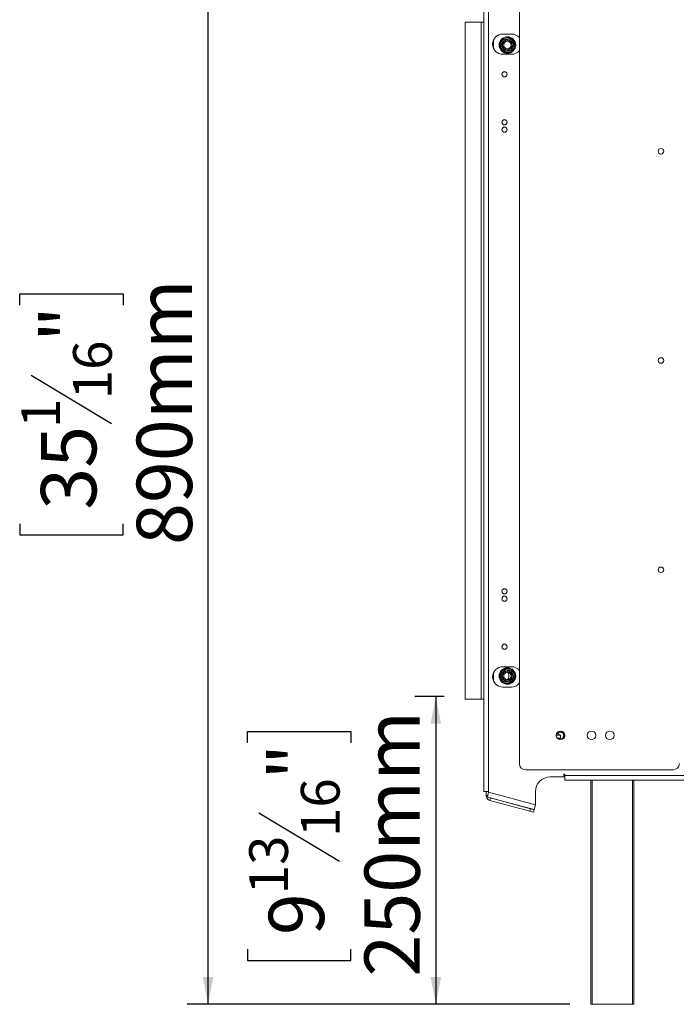
# Model space of a CAD drawing. Units: millimetres. Extents: x 158 to 5356, y 18 to 4074.
# Drawn here: x 3127 to 3755, y 1954 to 2895 of the extents above; entities that cross this region are included whole.
import ezdxf

# ---------------------------------------------------------------- set-up
doc = ezdxf.new("R2010")
doc.units = ezdxf.units.MM
doc.header["$LTSCALE"] = 20
doc.layers.add('FORMAT', color=7, linetype='Continuous')
doc.styles.add('SLDTEXTSTYLE1', font='TXT', dxfattribs={"width": 0.75})
doc.dimstyles.new('SLDDIMSTYLE0', dxfattribs={"dimtxt": 52.916667, "dimasz": 26, "dimexe": 0, "dimexo": 0.0625, "dimgap": 13.229167, "dimtad": 1, "dimdec": 6, "dimlfac": 0.85, "dimrnd": 1e-09, "dimzin": 12, "dimdsep": 46, "dimtxsty": 'SLDTEXTSTYLE1', "dimsah": 1, "dimcen": 0.09, "dimadec": 0, "dimazin": 3, "dimtfac": 1, "dimtdec": 0, "dimtofl": 0, "dimtmove": 0, "dimatfit": 3, "dimfxl": 0, "dimfrac": 2, "dimtolj": 1, "dimtzin": 12, "dimarcsym": 0})

# ---------------------------------------------------------------- blocks, each defined once
blk = doc.blocks.new('_D_8')
at = {"layer": 'FORMAT'}
for p, q in [((3598.42, 3000.76), (3287.3, 3000.76)), ((3307.3, 1953.88), (3307.3, 3000.76)), ((3127.23, 2622.15), (3127.23, 2632.88)), ((3127.23, 2632.88), (3226.01, 2632.88)), ((3226.01, 2632.88), (3226.01, 2622.15)), ((3138.14, 2555.24), (3215.1, 2509.06)), ((3127.23, 2413.16), (3127.23, 2402.43)), ((3226.01, 2402.43), (3226.01, 2413.16)), ((3127.23, 2402.43), (3226.01, 2402.43)), ((3653.15, 1953.88), (3287.3, 1953.88))]:
    blk.add_line(p, q, dxfattribs=at)
for points in [[(3307.3, 3000.76), (3302.3, 2974.76), (3312.3, 2974.76)], [(3307.3, 1953.88), (3312.3, 1979.88), (3302.3, 1979.88)]]:
    blk.add_solid(points, dxfattribs=at)
at = {"layer": 'FORMAT', "attachment_point": 1, "rotation": 90, "style": 'SLDTEXTSTYLE1'}
for s, insert, char_height in [('890mm', (3239.08, 2392.86), 52.917), ('"', (3147.58, 2586.89), 52.92), ('16', (3178.26, 2532.15), 37.042), ('1', (3128.87, 2504.78), 37.04), ('35', (3147.58, 2426.58), 52.917)]:
    blk.add_mtext(s, dxfattribs=dict(at, insert=insert, char_height=char_height))
blk = doc.blocks.new('_D_9')
at = {"layer": 'FORMAT'}
for p, q in [((3533.15, 2248), (3505.02, 2248)), ((3525.02, 2248), (3525.02, 1953.88)), ((3344.96, 2203.81), (3344.96, 2214.54)), ((3344.96, 2214.54), (3443.74, 2214.54)), ((3443.74, 2214.54), (3443.74, 2203.81)), ((3355.86, 2136.89), (3432.83, 2090.71)), ((3344.96, 2006.55), (3344.96, 1995.82)), ((3443.74, 1995.82), (3443.74, 2006.55)), ((3344.96, 1995.82), (3443.74, 1995.82)), ((3653.15, 1953.88), (3505.02, 1953.88))]:
    blk.add_line(p, q, dxfattribs=at)
for points in [[(3525.02, 2248), (3520.02, 2222), (3530.02, 2222)], [(3525.02, 1953.88), (3530.02, 1979.88), (3520.02, 1979.88)]]:
    blk.add_solid(points, dxfattribs=at)
at = {"layer": 'FORMAT', "attachment_point": 1, "rotation": 90, "style": 'SLDTEXTSTYLE1'}
for s, insert, char_height in [('250mm', (3456.81, 1980.38), 52.917), ('"', (3365.31, 2168.54), 52.92), ('16', (3395.99, 2113.8), 37.042), ('13', (3346.6, 2059.06), 37.042), ('9', (3365.31, 2019.96), 52.92)]:
    blk.add_mtext(s, dxfattribs=dict(at, insert=insert, char_height=char_height))

msp = doc.modelspace()

# ---------------------------------------------------------------- linework, layer by layer
at = {"color": 7, "linetype": 'Continuous', "lineweight": 15}
for p, q in [((3570.7965794, 2981.2371055), (3570.7965794, 2157.1194585)), ((3575.5024617, 2981.2371055), (3575.5024617, 2157.1194585)), ((3604.9142264, 2954.4723997), (3604.9142264, 2183.8841644)), ((3553.1495205, 2892.7076938), (3553.1495205, 2245.6488703)), ((3568.4436382, 2892.7076938), (3553.1495205, 2892.7076938)), ((3570.7965794, 2892.7076938), (3568.4436382, 2892.7076938)), ((3568.4436382, 2892.7076938), (3568.4436382, 2245.6488703)), ((3597.2671676, 2881.2371055), (3589.0318735, 2881.2371055)), ((3580.2083441, 2875.5746723), (3580.2083441, 2867.4877741)), ((3586.3851472, 2870.7762078), (3588.4714476, 2875.718114)), ((3587.4689923, 2870.3186461), (3586.3851472, 2870.7762078)), ((3589.5552928, 2875.2605523), (3588.4714476, 2875.718114)), ((3589.9737275, 2876.8547833), (3595.2966941, 2877.5189472)), ((3589.9737275, 2876.8547833), (3590.1193901, 2875.687365)), ((3595.2966941, 2877.5189472), (3595.4423567, 2876.3515289)), ((3597.0322185, 2876.7862693), (3596.0940359, 2876.0764127)), ((3597.0322185, 2876.7862693), (3600.2688846, 2872.508527)), ((3600.5021292, 2870.6391798), (3598.4158287, 2865.6972736)), ((3600.2688846, 2872.508527), (3599.330702, 2871.7986704)), ((3600.5021292, 2870.6391798), (3599.418284, 2871.0967414)), ((3587.5565743, 2869.6167172), (3586.6183917, 2868.9068605)), ((3589.8550578, 2864.6291182), (3586.6183917, 2868.9068605)), ((3589.0318735, 2861.8253408), (3597.2671676, 2861.8253408)), ((3590.7932404, 2865.3389749), (3589.8550578, 2864.6291182)), ((3591.4449197, 2865.0638586), (3591.5905823, 2863.8964403)), ((3596.9135488, 2864.5606043), (3591.5905823, 2863.8964403)), ((3596.7678862, 2865.7280225), (3596.9135488, 2864.5606043)), ((3598.4158287, 2865.6972736), (3597.3319836, 2866.1548352)), ((3580.2083441, 2262.7818917), (3580.2083441, 2270.86879)), ((3586.3851472, 2267.5803563), (3587.4689923, 2268.0379179)), ((3586.6183917, 2269.4497035), (3589.8550578, 2273.7274458)), ((3586.6183917, 2269.4497035), (3587.5565743, 2268.7398469)), ((3597.2671676, 2276.5312232), (3589.0318735, 2276.5312232)), ((3589.8550578, 2273.7274458), (3590.7932404, 2273.0175891)), ((3591.5905823, 2274.4601237), (3591.4449197, 2273.2927054)), ((3591.5905823, 2274.4601237), (3596.9135488, 2273.7959598)), ((3594.9142264, 2268.5900467), (3594.9142264, 2267.4135761)), ((3596.9135488, 2273.7959598), (3596.7678862, 2272.6285415)), ((3597.3319836, 2272.2017288), (3598.4158287, 2272.6592904)), ((3598.4158287, 2272.6592904), (3600.5021292, 2267.7173842)), ((3588.4714476, 2262.6384501), (3586.3851472, 2267.5803563)), ((3588.4714476, 2262.6384501), (3589.5552928, 2263.0960117)), ((3590.1193901, 2262.669199), (3589.9737275, 2261.5017807)), ((3595.2966941, 2260.8376168), (3589.9737275, 2261.5017807)), ((3595.4423567, 2262.0050351), (3595.2966941, 2260.8376168)), ((3596.0940359, 2262.2801514), (3597.0322185, 2261.5702947)), ((3600.2688846, 2265.848037), (3597.0322185, 2261.5702947)), ((3599.330702, 2266.5578937), (3600.2688846, 2265.848037)), ((3599.418284, 2267.2598226), (3600.5021292, 2267.7173842)), ((3589.0318735, 2257.1194585), (3597.2671676, 2257.1194585)), ((3553.1495205, 2245.6488703), (3568.4436382, 2245.6488703)), ((3568.4436382, 2245.6488703), (3570.7965794, 2245.6488703)), ((3641.9730499, 2212.3547526), (3641.4135591, 2212.3547526)), ((3645.9987854, 2214.7055372), (3644.9142264, 2214.3349181)), ((3644.3259911, 2211.178282), (3640.2577089, 2211.178282)), ((3644.3259911, 2208.2371055), (3641.2222485, 2208.2371055)), ((3642.2284778, 2207.3996193), (3643.0938754, 2207.1198644)), ((3644.3259911, 2208.2371055), (3644.3259911, 2211.178282)), ((3644.9142264, 2207.5510577), (3645.9987854, 2207.1804386)), ((3610.7965794, 2178.0018114), (3751.9730499, 2178.0018114)), ((3648.4436382, 2173.8841644), (3647.2671676, 2173.8841644)), ((3647.2671676, 2173.8841644), (3647.2671676, 2171.2371055)), ((3648.4436382, 2172.7076938), (3648.4436382, 2173.8841644)), ((3647.2671676, 2171.2371055), (3634.3259911, 2171.2371055)), ((3647.2671676, 2171.7665173), (3648.4436382, 2171.7665173)), ((3648.4436382, 2172.7076938), (3766.6789323, 2172.7076938)), ((3648.4436382, 2168.0018114), (3648.4436382, 2172.7076938)), ((3648.4436382, 2168.0018114), (3766.6789323, 2168.0018114)), ((3673.1495205, 1953.8841644), (3673.1495205, 2168.0018114)), ((3714.3259911, 2168.0018114), (3714.3259911, 1953.8841644)), ((3570.7965794, 2157.1194585), (3575.5024617, 2157.1194585)), ((3573.1495205, 2157.1194585), (3573.1495205, 2153.3366985)), ((3574.2844897, 2151.9856899), (3575.5024617, 2156.5312232)), ((3575.5024617, 2157.1194585), (3575.5024617, 2156.5312232)), ((3575.5024617, 2156.5312232), (3620.2083441, 2144.5523181)), ((3620.2083441, 2144.5523181), (3620.2083441, 2157.1194585)), ((3574.2844897, 2151.9856899), (3618.9903721, 2140.0067848)), ((3577.2464169, 2151.0639318), (3576.6374309, 2148.7911652)), ((3576.6374309, 2148.7911652), (3615.0137375, 2138.5082648)), ((3577.2464169, 2151.0639318), (3615.6227235, 2140.7810314)), ((3615.0137375, 2138.5082648), (3615.6227235, 2140.7810314)), ((3618.4228875, 2137.5947858), (3615.0137375, 2138.5082648)), ((3615.6227235, 2140.7810314), (3619.0318735, 2139.8675525)), ((3619.0318735, 2139.8675525), (3618.4228875, 2137.5947858)), ((3620.2083441, 2144.5523181), (3618.9903721, 2140.0067848)), ((3674.3259911, 1953.8841644), (3673.1495205, 1953.8841644)), ((3674.3259911, 1953.8841644), (3713.1495205, 1953.8841644)), ((3714.3259911, 1953.8841644), (3713.1495205, 1953.8841644))]:
    msp.add_line(p, q, dxfattribs=at)
at = {"color": 8, "linetype": 'Continuous', "lineweight": 15}
for p, q in [((3674.3259911, 2168.0018114), (3674.3259911, 1953.8841644)), ((3713.1495205, 1953.8841644), (3713.1495205, 2168.0018114)), ((3573.1495205, 2153.3366985), (3574.6464914, 2153.3366985))]:
    msp.add_line(p, q, dxfattribs=at)
at = {"color": 7, "linetype": 'Continuous', "lineweight": 15, "flags": 128}
for points in [[(3644.9142264, 2214.3349181), (3643.6753978, 2214.7301808), (3642.7451075, 2214.7450699)], [(3642.7451075, 2207.1409059), (3643.6753978, 2207.155795), (3644.9142264, 2207.5510577)], [(3576.5510928, 2151.3783554), (3576.8843275, 2151.1934895), (3577.2464169, 2151.0639318)]]:
    msp.add_lwpolyline(points, dxfattribs=at)
at = {"color": 7, "linetype": 'Continuous', "lineweight": 15}
for centre, radius in [((3593.4436382, 2870.7076938), 7.9411765), ((3593.4436382, 2870.7076938), 4.635783), ((3593.4436382, 2870.7076938), 3.5294118), ((3590.6789323, 2842.7076938), 2.4705882), ((3590.6789323, 2796.8253408), 2.4705882), ((3590.6789323, 2789.7665173), 2.4705882), ((3740.2083441, 2769.178282), 2.6470588), ((3740.2083441, 2569.178282), 2.6470588), ((3740.2083441, 2369.178282), 2.6470588), ((3590.6789323, 2348.5900467), 2.4705882), ((3590.6789323, 2341.5312232), 2.4705882), ((3590.6789323, 2295.6488703), 2.4705882), ((3593.4436382, 2267.6488703), 7.9411765), ((3593.4436382, 2267.6488703), 4.635783), ((3593.4436382, 2267.6488703), 3.5294118), ((3644.3259911, 2210.9429879), 4.1176471), ((3673.7377558, 2210.9429879), 4.1176471), ((3691.3848146, 2210.9429879), 4.1176471)]:
    msp.add_circle(centre, radius, dxfattribs=at)
for centre, radius, start, end in [((3589.0318735, 2871.5312232), 9.7058824, 90, 270), ((3597.2671676, 2871.5312232), 9.7058824, 38.0122795477, 90), ((3593.4436382, 2870.7076938), 7.0588235, 134.7805799013, 179.4438699197), ((3593.4436382, 2870.7076938), 7.0588235, 74.7805799013, 119.4438699197), ((3593.4436382, 2870.7076938), 7.0588235, 14.7805799013, 59.4438699197), ((3593.4436382, 2870.7076938), 7.0588235, 314.7805799013, 359.4438699197), ((3593.4436382, 2870.7076938), 7.0588235, 194.7805799013, 239.4438699198), ((3593.4436382, 2870.7076938), 7.0588235, 254.7805799013, 299.4438699198), ((3597.2671676, 2871.5312232), 9.7058824, 270, 321.9877204523), ((3589.0318735, 2266.8253408), 9.7058824, 90, 270), ((3593.4436382, 2267.6488703), 7.0588235, 120.5561300803, 165.2194200987), ((3593.4436382, 2267.6488703), 7.0588235, 60.5561300803, 105.2194200987), ((3591.090697, 2268.5900467), 3.8235294, 0, 41.903743567), ((3597.2671676, 2266.8253408), 9.7058824, 38.0122795477, 90), ((3593.4436382, 2267.6488703), 7.0588235, 0.5561300803, 45.2194200987), ((3593.4436382, 2267.6488703), 7.0588235, 180.5561300802, 225.2194200987), ((3593.4436382, 2267.6488703), 7.0588235, 240.5561300803, 285.2194200987), ((3591.090697, 2267.4135761), 3.8235294, 301.1034669258, 0.0000000001), ((3593.4436382, 2267.6488703), 7.0588235, 300.5561300803, 345.2194200987), ((3597.2671676, 2266.8253408), 9.7058824, 270, 321.9877204523), ((3643.7377558, 2210.5900467), 3.5294118, 120, 177.2446823753), ((3643.7377558, 2210.5900467), 3.5294118, 295.3168523367, 120), ((3641.9730499, 2211.4723997), 0.8823529, 340.5287793664, 90.0000000001), ((3643.7377558, 2210.5900467), 4.3632751, 30, 66.1528033269), ((3643.7377558, 2210.5900467), 4.5882353, 347.4796883151, 62.8251495432), ((3643.7377558, 2210.5900467), 4.3632751, 326.2152834384, 30), ((3643.1495205, 2210.9429879), 4.1176471, 300.6235263622, 357.4489608659), ((3610.7965794, 2183.8841644), 5.8823529, 180, 270), ((3751.9730499, 2183.8841644), 5.8823529, 270, 0), ((3634.3259911, 2157.1194585), 14.1176471, 90, 180), ((3577.8554029, 2153.3366985), 4.7058824, 180, 255)]:
    msp.add_arc(centre, radius, start, end, dxfattribs=at)
at = {"color": 8, "linetype": 'Continuous', "lineweight": 15}
for centre, radius, start, end in [((3641.4135616, 2213.5310987), 1.1763461, 238.0579104413, 269.9998790363), ((3641.4729219, 2213.5311052), 1.1763526, 235.6513895044, 269.9997973954)]:
    msp.add_arc(centre, radius, start, end, dxfattribs=at)
at = {"color": 7, "linetype": 'Continuous', "lineweight": 15}
for points, knots in [([(3586.2347028, 2869.8082114), (3586.256304, 2869.9698457), (3586.2995449, 2870.2934032), (3586.3565961, 2870.6151771), (3586.3851472, 2870.7762078)], [0, 0, 0, 0, 0.49955342048, 1, 1, 1, 1]), ([(3587.3101539, 2869.9423989), (3587.3109978, 2869.9443978), (3587.3126906, 2869.9484077), (3587.3264899, 2869.9810948), (3587.3488234, 2870.0339969), (3587.3803496, 2870.1086743), (3587.4204343, 2870.2036247), (3587.4690239, 2870.3187208), (3587.5267591, 2870.4554807), (3587.5930948, 2870.6126128), (3587.6673863, 2870.7885901), (3587.7497043, 2870.9835801), (3587.8407403, 2871.199221), (3587.9354786, 2871.4236315), (3588.0629838, 2871.7256582), (3588.1961301, 2872.0410474), (3588.3308125, 2872.3600751), (3588.4598677, 2872.6657736), (3588.5864561, 2872.9656287), (3588.7096977, 2873.2575562), (3588.8279667, 2873.5377049), (3588.9408639, 2873.8051292), (3589.0487106, 2874.0605901), (3589.1540865, 2874.3101985), (3589.2525212, 2874.5433648), (3589.3434169, 2874.7586731), (3589.4312222, 2874.9666611), (3589.5087144, 2875.1502202), (3589.5742942, 2875.3055618), (3589.6177799, 2875.4085682), (3589.6543845, 2875.4952749), (3589.6825927, 2875.5620929), (3589.7078278, 2875.6218684), (3589.7116928, 2875.6310236), (3589.7141312, 2875.6367996)], [0, 0, 0, 0, 0.0284804487, 0.0571322943, 0.0863259181, 0.1157085797, 0.1441957872, 0.1728674662, 0.2021383069, 0.2316253532, 0.2604587232, 0.2895212859, 0.3193538292, 0.3494743769, 0.3754847228, 0.4285939628, 0.4558019421, 0.4789940323, 0.5262488888, 0.5503762509, 0.5725043374, 0.6174660288, 0.6403368037, 0.6634473687, 0.7103376897, 0.7341475045, 0.7595257803, 0.8110086875, 0.8371482259, 0.8650970063, 0.8932199233, 0.9218768302, 0.9507126142, 1, 1, 1, 1]), ([(3588.4714476, 2875.718114), (3588.5667684, 2875.8506664), (3588.7575605, 2876.1159805), (3588.9592644, 2876.3726418), (3589.0601959, 2876.5010737)], [0, 0, 0, 0, 0.4996057629, 1, 1, 1, 1]), ([(3589.0601959, 2876.5010737), (3589.2109759, 2876.5631837), (3589.5128054, 2876.6875148), (3589.8199953, 2876.7989939), (3589.9737275, 2876.8547833)], [0, 0, 0, 0, 0.4995534205, 1, 1, 1, 1]), ([(3589.7141312, 2875.6367996), (3589.7064064, 2875.6470091), (3589.6909778, 2875.6674003), (3589.5739756, 2875.8220364), (3589.3965668, 2876.0565089), (3589.2138265, 2876.2980278), (3589.094289, 2876.4560145), (3589.0616053, 2876.499211), (3589.0601959, 2876.5010737)], [0, 0, 0, 0, 0.2095326698, 0.4184925732, 0.6424952062, 0.9034900905, 0.9958384204, 1, 1, 1, 1]), ([(3589.7141312, 2875.6367996), (3589.7162843, 2875.6370682), (3589.7206033, 2875.6376071), (3589.7558109, 2875.6420001), (3589.8127921, 2875.6491098), (3589.8932278, 2875.659146), (3589.9954996, 2875.6719068), (3590.1194706, 2875.6873751), (3590.2667757, 2875.7057548), (3590.4360239, 2875.7268725), (3590.6255705, 2875.7505228), (3590.8355958, 2875.7767283), (3591.0678643, 2875.8057092), (3591.3095787, 2875.8358687), (3591.6348941, 2875.8764594), (3591.9746022, 2875.9188459), (3592.3182295, 2875.9617214), (3592.6474998, 2876.0028055), (3592.9704762, 2876.0431043), (3593.2849135, 2876.0823377), (3593.5866639, 2876.1199881), (3593.8747088, 2876.1559284), (3594.1498677, 2876.1902609), (3594.4187229, 2876.2238068), (3594.6698683, 2876.255143), (3594.9017786, 2876.2840792), (3595.1258041, 2876.3120316), (3595.3235171, 2876.3367009), (3595.4908367, 2876.357578), (3595.6017857, 2876.3714214), (3595.6951782, 2876.3830743), (3595.7671484, 2876.3920543), (3595.8315331, 2876.4000878), (3595.8413942, 2876.4013182), (3595.8476155, 2876.4020944)], [0, 0, 0, 0, 0.0284804487, 0.0571322943, 0.0863259181, 0.1157085797, 0.1441957872, 0.1728674662, 0.2021383069, 0.2316253532, 0.2604587232, 0.2895212859, 0.3193538292, 0.3494743769, 0.3754847228, 0.4285939628, 0.4558019421, 0.4789940323, 0.5262488888, 0.5503762509, 0.5725043374, 0.6174660288, 0.6403368037, 0.6634473687, 0.7103376897, 0.7341475045, 0.7595257803, 0.8110086875, 0.8371482259, 0.8650970063, 0.8932199233, 0.9218768302, 0.9507126142, 1, 1, 1, 1]), ([(3595.2966941, 2877.5189472), (3595.4591482, 2877.5026732), (3595.784313, 2877.4700995), (3596.1074402, 2877.4237494), (3596.2691312, 2877.4005561)], [0, 0, 0, 0, 0.4996057629, 1, 1, 1, 1]), ([(3596.2691312, 2877.4005561), (3596.2682228, 2877.3984042), (3596.2471554, 2877.348501), (3596.1701036, 2877.1659852), (3596.0523122, 2876.886968), (3595.9379575, 2876.6160912), (3595.8625398, 2876.4374462), (3595.8525948, 2876.4138891), (3595.8476155, 2876.4020944)], [0, 0, 0, 0, 0.00416157955, 0.09650990954, 0.35750479383, 0.58150742681, 0.79046733015, 1, 1, 1, 1]), ([(3595.8476155, 2876.4020944), (3595.8650365, 2876.37907), (3595.9033592, 2876.3284207), (3596.2326365, 2875.8932312), (3596.7619555, 2875.1936562), (3597.2977207, 2874.4855617), (3597.8090842, 2873.8097178), (3598.298805, 2873.1624779), (3598.8203982, 2872.4731138), (3599.2405994, 2871.9177546), (3599.5237518, 2871.543526), (3599.5595914, 2871.4961585), (3599.5771225, 2871.4729886)], [0, 0, 0, 0, 0.103373748, 0.2274024387, 0.34568133155, 0.45231522571, 0.49982941072, 0.59451428306, 0.68900077492, 0.78716301834, 0.89589031356, 1, 1, 1, 1]), ([(3596.2691312, 2877.4005561), (3596.39831, 2877.3010318), (3596.6568986, 2877.1018054), (3596.9070374, 2876.8915106), (3597.0322185, 2876.7862693)], [0, 0, 0, 0, 0.49955342048, 1, 1, 1, 1]), ([(3599.5771225, 2871.4729886), (3599.5762786, 2871.4709897), (3599.5745858, 2871.4669799), (3599.5607864, 2871.4342928), (3599.538453, 2871.3813907), (3599.5069268, 2871.3067132), (3599.466842, 2871.2117628), (3599.4182525, 2871.0966667), (3599.3605172, 2870.9599069), (3599.2941816, 2870.8027748), (3599.2198901, 2870.6267975), (3599.1375721, 2870.4318075), (3599.046536, 2870.2161666), (3598.9517977, 2869.991756), (3598.8242926, 2869.6897293), (3598.6911463, 2869.3743402), (3598.5564639, 2869.0553124), (3598.4274087, 2868.749614), (3598.3008203, 2868.4497588), (3598.1775787, 2868.1578314), (3598.0593097, 2867.8776827), (3597.9464125, 2867.6102584), (3597.8385658, 2867.3547975), (3597.7331898, 2867.1051891), (3597.6347551, 2866.8720227), (3597.5438595, 2866.6567144), (3597.4560542, 2866.4487265), (3597.3785619, 2866.2651673), (3597.3129821, 2866.1098258), (3597.2694964, 2866.0068193), (3597.2328919, 2865.9201127), (3597.2046836, 2865.8532946), (3597.1794485, 2865.7935192), (3597.1755835, 2865.784364), (3597.1731451, 2865.778588)], [0, 0, 0, 0, 0.0284804487, 0.0571322943, 0.0863259181, 0.1157085797, 0.1441957872, 0.1728674662, 0.2021383069, 0.2316253532, 0.2604587232, 0.2895212859, 0.3193538292, 0.3494743769, 0.3754847228, 0.4285939628, 0.4558019421, 0.4789940323, 0.5262488888, 0.5503762509, 0.5725043374, 0.6174660288, 0.6403368037, 0.6634473687, 0.7103376897, 0.7341475045, 0.7595257803, 0.8110086875, 0.8371482259, 0.8650970063, 0.8932199233, 0.9218768302, 0.9507126142, 1, 1, 1, 1]), ([(3600.6525735, 2871.6071762), (3600.6502557, 2871.606887), (3600.5965045, 2871.6001803), (3600.3999153, 2871.5756512), (3600.0993836, 2871.5381529), (3599.8076201, 2871.5017486), (3599.6152002, 2871.4777397), (3599.5898266, 2871.4745738), (3599.5771225, 2871.4729886)], [0, 0, 0, 0, 0.0041615796, 0.0965099095, 0.3575047938, 0.5815074268, 0.7904673302, 1, 1, 1, 1]), ([(3600.2688846, 2872.508527), (3600.336018, 2872.3597006), (3600.4703907, 2872.0618128), (3600.591814, 2871.7588013), (3600.6525735, 2871.6071762)], [0, 0, 0, 0, 0.4996057629, 1, 1, 1, 1]), ([(3600.6525735, 2871.6071762), (3600.6309724, 2871.4455419), (3600.5877315, 2871.1219844), (3600.5306803, 2870.8002104), (3600.5021292, 2870.6391798)], [0, 0, 0, 0, 0.4995534205, 1, 1, 1, 1]), ([(3587.3101539, 2869.9423989), (3587.2974497, 2869.9408138), (3587.2720762, 2869.9376478), (3587.0796562, 2869.913639), (3586.7878927, 2869.8772347), (3586.4873611, 2869.8397364), (3586.2907718, 2869.8152073), (3586.2370206, 2869.8085006), (3586.2347028, 2869.8082114)], [0, 0, 0, 0, 0.2095326698, 0.4184925732, 0.6424952062, 0.9034900905, 0.9958384204, 1, 1, 1, 1]), ([(3586.6183917, 2868.9068605), (3586.5512583, 2869.055687), (3586.4168857, 2869.3535748), (3586.2954624, 2869.6565862), (3586.2347028, 2869.8082114)], [0, 0, 0, 0, 0.4996057629, 1, 1, 1, 1]), ([(3591.0396608, 2865.0132931), (3591.0222399, 2865.0363175), (3590.9839172, 2865.0869668), (3590.6546399, 2865.5221564), (3590.1253208, 2866.2217313), (3589.5895556, 2866.9298259), (3589.078192, 2867.6056698), (3588.5884713, 2868.2529097), (3588.0668781, 2868.9422737), (3587.646677, 2869.497633), (3587.3635245, 2869.8718616), (3587.3276849, 2869.919229), (3587.3101539, 2869.9423989)], [0, 0, 0, 0, 0.103373748, 0.2274024387, 0.3456813315, 0.4523152256, 0.4998294107, 0.5945142832, 0.689000775, 0.7871630184, 0.8958903136, 1, 1, 1, 1]), ([(3590.6181451, 2864.0148315), (3590.4889663, 2864.1143557), (3590.2303777, 2864.3135822), (3589.9802389, 2864.523877), (3589.8550578, 2864.6291182)], [0, 0, 0, 0, 0.4995534205, 1, 1, 1, 1]), ([(3591.0396608, 2865.0132931), (3591.0346815, 2865.0014985), (3591.0247365, 2864.9779413), (3590.9493188, 2864.7992963), (3590.8349641, 2864.5284196), (3590.7171728, 2864.2494024), (3590.640121, 2864.0668866), (3590.6190536, 2864.0169833), (3590.6181451, 2864.0148315)], [0, 0, 0, 0, 0.2095326698, 0.4184925732, 0.6424952062, 0.9034900905, 0.9958384204, 1, 1, 1, 1]), ([(3591.5905823, 2863.8964403), (3591.4281281, 2863.9127144), (3591.1029634, 2863.9452881), (3590.7798361, 2863.9916382), (3590.6181451, 2864.0148315)], [0, 0, 0, 0, 0.4996057629, 1, 1, 1, 1]), ([(3597.1731451, 2865.778588), (3597.1709921, 2865.7783194), (3597.166673, 2865.7777805), (3597.1314655, 2865.7733875), (3597.0744842, 2865.7662778), (3596.9940485, 2865.7562415), (3596.8917767, 2865.7434808), (3596.7678058, 2865.7280125), (3596.6205006, 2865.7096328), (3596.4512524, 2865.6885151), (3596.2617059, 2865.6648648), (3596.0516806, 2865.6386592), (3595.8194121, 2865.6096783), (3595.5776976, 2865.5795188), (3595.2523823, 2865.5389282), (3594.9126742, 2865.4965417), (3594.5690468, 2865.4536662), (3594.2397766, 2865.412582), (3593.9168002, 2865.3722832), (3593.6023628, 2865.3330498), (3593.3006124, 2865.2953995), (3593.0125676, 2865.2594592), (3592.7374086, 2865.2251267), (3592.4685534, 2865.1915807), (3592.2174081, 2865.1602445), (3591.9854978, 2865.1313083), (3591.7614723, 2865.1033559), (3591.5637593, 2865.0786866), (3591.3964397, 2865.0578096), (3591.2854906, 2865.0439661), (3591.1920982, 2865.0323133), (3591.1201279, 2865.0233333), (3591.0557433, 2865.0152998), (3591.0458821, 2865.0140694), (3591.0396608, 2865.0132931)], [0, 0, 0, 0, 0.0284804487, 0.0571322943, 0.0863259181, 0.1157085797, 0.1441957872, 0.1728674662, 0.2021383069, 0.2316253532, 0.2604587232, 0.2895212859, 0.3193538292, 0.3494743769, 0.3754847228, 0.4285939628, 0.4558019421, 0.4789940323, 0.5262488888, 0.5503762509, 0.5725043374, 0.6174660288, 0.6403368037, 0.6634473687, 0.7103376897, 0.7341475045, 0.7595257803, 0.8110086875, 0.8371482259, 0.8650970063, 0.8932199233, 0.9218768302, 0.9507126142, 1, 1, 1, 1]), ([(3597.8270804, 2864.9143139), (3597.6763005, 2864.8522039), (3597.374471, 2864.7278728), (3597.067281, 2864.6163936), (3596.9135488, 2864.5606043)], [0, 0, 0, 0, 0.4995534205, 1, 1, 1, 1]), ([(3597.8270804, 2864.9143139), (3597.8256711, 2864.9161765), (3597.7929873, 2864.9593731), (3597.6734499, 2865.1173598), (3597.4907096, 2865.3588787), (3597.3133008, 2865.5933512), (3597.1962985, 2865.7479873), (3597.18087, 2865.7683785), (3597.1731451, 2865.778588)], [0, 0, 0, 0, 0.0041615796, 0.0965099095, 0.3575047938, 0.5815074268, 0.7904673302, 1, 1, 1, 1]), ([(3598.4158287, 2865.6972736), (3598.3205079, 2865.5647211), (3598.1297159, 2865.2994071), (3597.9280119, 2865.0427457), (3597.8270804, 2864.9143139)], [0, 0, 0, 0, 0.4996057629, 1, 1, 1, 1]), ([(3586.2347028, 2268.5483527), (3586.2953587, 2268.6997235), (3586.4167787, 2269.0027357), (3586.5511474, 2269.3006256), (3586.6183917, 2269.4497035)], [0, 0, 0, 0, 0.4995534205, 1, 1, 1, 1]), ([(3586.3851472, 2267.5803563), (3586.3566419, 2267.7411159), (3586.2995863, 2268.0628888), (3586.256342, 2268.3864463), (3586.2347028, 2268.5483527)], [0, 0, 0, 0, 0.4996057629, 1, 1, 1, 1]), ([(3586.2347028, 2268.5483527), (3586.2370206, 2268.5480635), (3586.2907718, 2268.5413567), (3586.4873611, 2268.5168277), (3586.7878927, 2268.4793293), (3587.0796562, 2268.4429251), (3587.2720762, 2268.4189162), (3587.2974497, 2268.4157503), (3587.3101539, 2268.4141651)], [0, 0, 0, 0, 0.00416157955, 0.09650990954, 0.35750479383, 0.58150742681, 0.79046733015, 1, 1, 1, 1]), ([(3587.3101539, 2268.4141651), (3587.3275748, 2268.4371895), (3587.3658976, 2268.4878388), (3587.6951748, 2268.9230283), (3588.2244939, 2269.6226033), (3588.7602591, 2270.3306978), (3589.2716226, 2271.0065418), (3589.7613434, 2271.6537817), (3590.2829366, 2272.3431457), (3590.7031378, 2272.8985049), (3590.9862902, 2273.2727336), (3591.0221298, 2273.320101), (3591.0396608, 2273.3432709)], [0, 0, 0, 0, 0.103373748, 0.2274024387, 0.3456813315, 0.4523152257, 0.4998294107, 0.5945142831, 0.6890007749, 0.7871630183, 0.8958903136, 1, 1, 1, 1]), ([(3589.7141312, 2262.7197645), (3589.7132874, 2262.7217634), (3589.7115946, 2262.7257732), (3589.6977952, 2262.7584603), (3589.6754618, 2262.8113624), (3589.6439356, 2262.8860399), (3589.6038508, 2262.9809903), (3589.5552613, 2263.0960864), (3589.497526, 2263.2328463), (3589.4311903, 2263.3899783), (3589.3568988, 2263.5659557), (3589.2745809, 2263.7609456), (3589.1835448, 2263.9765865), (3589.0888065, 2264.2009971), (3588.9613013, 2264.5030238), (3588.8281551, 2264.8184129), (3588.6934727, 2265.1374407), (3588.5644174, 2265.4431391), (3588.437829, 2265.7429943), (3588.3145875, 2266.0349217), (3588.1963185, 2266.3150705), (3588.0834212, 2266.5824947), (3587.9755746, 2266.8379556), (3587.8701986, 2267.087564), (3587.7717639, 2267.3207304), (3587.6808682, 2267.5360387), (3587.593063, 2267.7440267), (3587.5155707, 2267.9275858), (3587.4499909, 2268.0829273), (3587.4065052, 2268.1859338), (3587.3699007, 2268.2726405), (3587.3416924, 2268.3394585), (3587.3164573, 2268.399234), (3587.3125923, 2268.4083892), (3587.3101539, 2268.4141651)], [0, 0, 0, 0, 0.0284804487, 0.0571322943, 0.0863259181, 0.1157085797, 0.1441957872, 0.1728674662, 0.2021383069, 0.2316253532, 0.2604587232, 0.2895212859, 0.3193538292, 0.3494743769, 0.3754847228, 0.4285939628, 0.4558019421, 0.4789940323, 0.5262488888, 0.5503762509, 0.5725043374, 0.6174660288, 0.6403368037, 0.6634473687, 0.7103376897, 0.7341475045, 0.7595257803, 0.8110086875, 0.8371482259, 0.8650970063, 0.8932199233, 0.9218768302, 0.9507126142, 1, 1, 1, 1]), ([(3589.8550578, 2273.7274458), (3589.9800271, 2273.8325119), (3590.2301628, 2274.04281), (3590.4887497, 2274.2420393), (3590.6181451, 2274.3417326)], [0, 0, 0, 0, 0.4996057629, 1, 1, 1, 1]), ([(3590.6181451, 2274.3417326), (3590.779564, 2274.3648885), (3591.1026903, 2274.4112418), (3591.4278548, 2274.44382), (3591.5905823, 2274.4601237)], [0, 0, 0, 0, 0.4995534205, 1, 1, 1, 1]), ([(3590.6181451, 2274.3417326), (3590.6190536, 2274.3395807), (3590.640121, 2274.2896774), (3590.7171728, 2274.1071616), (3590.8349641, 2273.8281444), (3590.9493188, 2273.5572677), (3591.0247365, 2273.3786227), (3591.0346815, 2273.3550656), (3591.0396608, 2273.3432709)], [0, 0, 0, 0, 0.0041615796, 0.0965099095, 0.3575047938, 0.5815074268, 0.7904673302, 1, 1, 1, 1]), ([(3591.0396608, 2273.3432709), (3591.0418139, 2273.3430022), (3591.0461329, 2273.3424633), (3591.0813404, 2273.3380704), (3591.1383217, 2273.3309606), (3591.2187574, 2273.3209244), (3591.3210292, 2273.3081636), (3591.4450002, 2273.2926954), (3591.5923053, 2273.2743156), (3591.7615535, 2273.253198), (3591.9511001, 2273.2295476), (3592.1611253, 2273.2033421), (3592.3933939, 2273.1743612), (3592.6351083, 2273.1442017), (3592.9604237, 2273.103611), (3593.3001318, 2273.0612245), (3593.6437591, 2273.018349), (3593.9730294, 2272.9772649), (3594.2960057, 2272.9369661), (3594.6104431, 2272.8977327), (3594.9121935, 2272.8600823), (3595.2002383, 2272.824142), (3595.4753973, 2272.7898096), (3595.7442525, 2272.7562636), (3595.9953979, 2272.7249274), (3596.2273081, 2272.6959912), (3596.4513337, 2272.6680388), (3596.6490466, 2272.6433695), (3596.8163663, 2272.6224925), (3596.9273153, 2272.608649), (3597.0207078, 2272.5969961), (3597.092678, 2272.5880162), (3597.1570626, 2272.5799827), (3597.1669238, 2272.5787523), (3597.1731451, 2272.577976)], [0, 0, 0, 0, 0.0284804487, 0.0571322943, 0.0863259181, 0.1157085797, 0.1441957872, 0.1728674662, 0.2021383069, 0.2316253532, 0.2604587232, 0.2895212859, 0.3193538292, 0.3494743769, 0.3754847228, 0.4285939628, 0.4558019421, 0.4789940323, 0.5262488888, 0.5503762509, 0.5725043374, 0.6174660288, 0.6403368037, 0.6634473687, 0.7103376897, 0.7341475045, 0.7595257803, 0.8110086875, 0.8371482259, 0.8650970063, 0.8932199233, 0.9218768302, 0.9507126142, 1, 1, 1, 1]), ([(3596.9135488, 2273.7959598), (3597.0670234, 2273.7402663), (3597.3742147, 2273.6287914), (3597.6760459, 2273.5044633), (3597.8270804, 2273.4422502)], [0, 0, 0, 0, 0.4996057629, 1, 1, 1, 1]), ([(3597.8270804, 2273.4422502), (3597.8256711, 2273.4403875), (3597.7929873, 2273.397191), (3597.6734499, 2273.2392042), (3597.4907096, 2272.9976853), (3597.3133008, 2272.7632129), (3597.1962985, 2272.6085768), (3597.18087, 2272.5881856), (3597.1731451, 2272.577976)], [0, 0, 0, 0, 0.0041615796, 0.0965099095, 0.3575047938, 0.5815074268, 0.7904673302, 1, 1, 1, 1]), ([(3597.1731451, 2272.577976), (3597.173989, 2272.5759771), (3597.1756818, 2272.5719673), (3597.1894811, 2272.5392802), (3597.2118146, 2272.4863781), (3597.2433408, 2272.4117006), (3597.2834255, 2272.3167502), (3597.3320151, 2272.2016541), (3597.3897503, 2272.0648942), (3597.456086, 2271.9077622), (3597.5303775, 2271.7317849), (3597.6126955, 2271.5367949), (3597.7037315, 2271.321154), (3597.7984699, 2271.0967434), (3597.925975, 2270.7947167), (3598.0591213, 2270.4793276), (3598.1938037, 2270.1602998), (3598.3228589, 2269.8546014), (3598.4494473, 2269.5547462), (3598.5726889, 2269.2628188), (3598.6909579, 2268.9826701), (3598.8038551, 2268.7152458), (3598.9117018, 2268.4597849), (3599.0170777, 2268.2101765), (3599.1155125, 2267.9770101), (3599.2064081, 2267.7617018), (3599.2942134, 2267.5537138), (3599.3717056, 2267.3701547), (3599.4372854, 2267.2148132), (3599.4807711, 2267.1118067), (3599.5173757, 2267.0251001), (3599.5455839, 2266.958282), (3599.570819, 2266.8985065), (3599.5746841, 2266.8893513), (3599.5771225, 2266.8835754)], [0, 0, 0, 0, 0.0284804487, 0.0571322943, 0.0863259181, 0.1157085797, 0.1441957872, 0.1728674662, 0.2021383069, 0.2316253532, 0.2604587232, 0.2895212859, 0.3193538292, 0.3494743769, 0.3754847228, 0.4285939628, 0.4558019421, 0.4789940323, 0.5262488888, 0.5503762509, 0.5725043374, 0.6174660288, 0.6403368037, 0.6634473687, 0.7103376897, 0.7341475045, 0.7595257803, 0.8110086875, 0.8371482259, 0.8650970063, 0.8932199233, 0.9218768302, 0.9507126142, 1, 1, 1, 1]), ([(3597.8270804, 2273.4422502), (3597.9278435, 2273.3140353), (3598.1295498, 2273.0573763), (3598.3203456, 2272.7920647), (3598.4158287, 2272.6592904)], [0, 0, 0, 0, 0.4995534205, 1, 1, 1, 1]), ([(3589.0601959, 2261.8554903), (3588.9594328, 2261.9837052), (3588.7577266, 2262.2403642), (3588.5669307, 2262.5056758), (3588.4714476, 2262.6384501)], [0, 0, 0, 0, 0.4995534205, 1, 1, 1, 1]), ([(3589.7141312, 2262.7197645), (3589.7064064, 2262.7095549), (3589.6909778, 2262.6891637), (3589.5739756, 2262.5345276), (3589.3965668, 2262.3000552), (3589.2138265, 2262.0585363), (3589.094289, 2261.9005495), (3589.0616053, 2261.857353), (3589.0601959, 2261.8554903)], [0, 0, 0, 0, 0.2095326698, 0.4184925732, 0.6424952062, 0.9034900905, 0.9958384204, 1, 1, 1, 1]), ([(3589.9737275, 2261.5017807), (3589.820253, 2261.5574742), (3589.5130616, 2261.6689491), (3589.2112305, 2261.7932772), (3589.0601959, 2261.8554903)], [0, 0, 0, 0, 0.4996057629, 1, 1, 1, 1]), ([(3595.8476155, 2261.9544696), (3595.8454625, 2261.9547383), (3595.8411435, 2261.9552772), (3595.8059359, 2261.9596701), (3595.7489546, 2261.9667799), (3595.668519, 2261.9768161), (3595.5662471, 2261.9895769), (3595.4422762, 2262.0050451), (3595.294971, 2262.0234249), (3595.1257229, 2262.0445425), (3594.9361763, 2262.0681929), (3594.726151, 2262.0943984), (3594.4938825, 2262.1233793), (3594.2521681, 2262.1535388), (3593.9268527, 2262.1941295), (3593.5871446, 2262.236516), (3593.2435172, 2262.2793915), (3592.914247, 2262.3204756), (3592.5912706, 2262.3607744), (3592.2768332, 2262.4000078), (3591.9750828, 2262.4376582), (3591.687038, 2262.4735985), (3591.411879, 2262.5079309), (3591.1430238, 2262.5414769), (3590.8918785, 2262.5728131), (3590.6599682, 2262.6017493), (3590.4359427, 2262.6297017), (3590.2382297, 2262.654371), (3590.0709101, 2262.675248), (3589.959961, 2262.6890915), (3589.8665686, 2262.7007444), (3589.7945983, 2262.7097243), (3589.7302137, 2262.7177578), (3589.7203526, 2262.7189882), (3589.7141312, 2262.7197645)], [0, 0, 0, 0, 0.0284804487, 0.0571322943, 0.0863259181, 0.1157085797, 0.1441957872, 0.1728674662, 0.2021383069, 0.2316253532, 0.2604587232, 0.2895212859, 0.3193538292, 0.3494743769, 0.3754847228, 0.4285939628, 0.4558019421, 0.4789940323, 0.5262488888, 0.5503762509, 0.5725043374, 0.6174660288, 0.6403368037, 0.6634473687, 0.7103376897, 0.7341475045, 0.7595257803, 0.8110086875, 0.8371482259, 0.8650970063, 0.8932199233, 0.9218768302, 0.9507126142, 1, 1, 1, 1]), ([(3596.2691312, 2260.9560079), (3596.1077124, 2260.932852), (3595.784586, 2260.8864987), (3595.4594215, 2260.8539205), (3595.2966941, 2260.8376168)], [0, 0, 0, 0, 0.49955342048, 1, 1, 1, 1]), ([(3599.5771225, 2266.8835754), (3599.5597015, 2266.860551), (3599.5213788, 2266.8099017), (3599.1921015, 2266.3747122), (3598.6627825, 2265.6751372), (3598.1270172, 2264.9670427), (3597.6156538, 2264.2911987), (3597.1259329, 2263.6439589), (3596.6043398, 2262.9545948), (3596.1841386, 2262.3992356), (3595.9009861, 2262.0250069), (3595.8651465, 2261.9776395), (3595.8476155, 2261.9544696)], [0, 0, 0, 0, 0.103373748, 0.2274024387, 0.3456813315, 0.4523152256, 0.4998294107, 0.5945142832, 0.689000775, 0.7871630184, 0.8958903136, 1, 1, 1, 1]), ([(3595.8476155, 2261.9544696), (3595.8525948, 2261.9426749), (3595.8625398, 2261.9191178), (3595.9379575, 2261.7404728), (3596.0523122, 2261.4695961), (3596.1701036, 2261.1905789), (3596.2471554, 2261.0080631), (3596.2682228, 2260.9581598), (3596.2691312, 2260.9560079)], [0, 0, 0, 0, 0.2095326698, 0.4184925732, 0.6424952062, 0.9034900905, 0.9958384204, 1, 1, 1, 1]), ([(3597.0322185, 2261.5702947), (3596.9072493, 2261.4652286), (3596.6571135, 2261.2549305), (3596.3985266, 2261.0557012), (3596.2691312, 2260.9560079)], [0, 0, 0, 0, 0.4996057629, 1, 1, 1, 1]), ([(3599.5771225, 2266.8835754), (3599.5898266, 2266.8819903), (3599.6152002, 2266.8788243), (3599.8076201, 2266.8548154), (3600.0993836, 2266.8184112), (3600.3999153, 2266.7809128), (3600.5965045, 2266.7563838), (3600.6502557, 2266.7496771), (3600.6525735, 2266.7493879)], [0, 0, 0, 0, 0.2095326698, 0.4184925732, 0.6424952062, 0.9034900905, 0.9958384204, 1, 1, 1, 1]), ([(3600.6525735, 2266.7493879), (3600.5919177, 2266.598017), (3600.4704976, 2266.2950048), (3600.336129, 2265.997115), (3600.2688846, 2265.848037)], [0, 0, 0, 0, 0.4995534205, 1, 1, 1, 1]), ([(3600.5021292, 2267.7173842), (3600.5306345, 2267.5566246), (3600.5876901, 2267.2348517), (3600.6309343, 2266.9112942), (3600.6525735, 2266.7493879)], [0, 0, 0, 0, 0.4996057629, 1, 1, 1, 1]), ([(3641.1651773, 2212.330366), (3641.0497062, 2212.3388352), (3640.9121722, 2212.3489226), (3640.7687902, 2212.3504513), (3640.7457892, 2212.3506965)], [0, 0, 0, 0, 0.8395819257, 1, 1, 1, 1]), ([(3641.1651773, 2212.330366), (3641.1631679, 2212.3309311), (3641.1165683, 2212.3440354), (3640.9938407, 2212.3821956), (3640.8860689, 2212.4556042), (3640.8181156, 2212.5018905)], [0, 0, 0, 0, 0.0163770916, 0.379796086, 1, 1, 1, 1]), ([(3641.4355122, 2212.3599576), (3641.368204, 2212.3640858), (3641.2123482, 2212.3736448), (3641.0038952, 2212.4372257), (3640.887585, 2212.5215834), (3640.8430036, 2212.5539174)], [0, 0, 0, 0, 0.3191624777, 0.7390373818, 1, 1, 1, 1]), ([(3641.4135591, 2212.3547526), (3641.375537, 2212.3542846), (3641.2994328, 2212.3533478), (3641.2099527, 2212.3380306), (3641.1651773, 2212.330366)], [0, 0, 0, 0, 0.4996057629, 1, 1, 1, 1])]:
    msp.add_open_spline(points, degree=3, knots=knots, dxfattribs=at)

# ---------------------------------------------------------------- dimensions: what is measured, and where the dimension line sits
at = {"layer": 'FORMAT'}
for base, p1, p2, picture, middle in [((3307.2970380444, 3000.7617782209), (3673.1495205272, 1953.8841643709), (3618.4228874799, 3000.7617782209), '_D_8', (3307.2970380444, 2517.6578638873)), ((3525.0212198, 1953.8841644), (3553.1495205, 2248.0018114), (3673.1495205, 1953.8841644), '_D_9', (3525.0212198, 2105.1785784))]:
    dim = msp.add_linear_dim(base=base, p1=p1, p2=p2, angle=90, dimstyle='SLDDIMSTYLE0', dxfattribs=at)
    dim.commit()
    dim.dimension.update_dxf_attribs({"geometry": picture, "text_midpoint": middle, "dimtype": 160})

doc.saveas('drawing.dxf')
